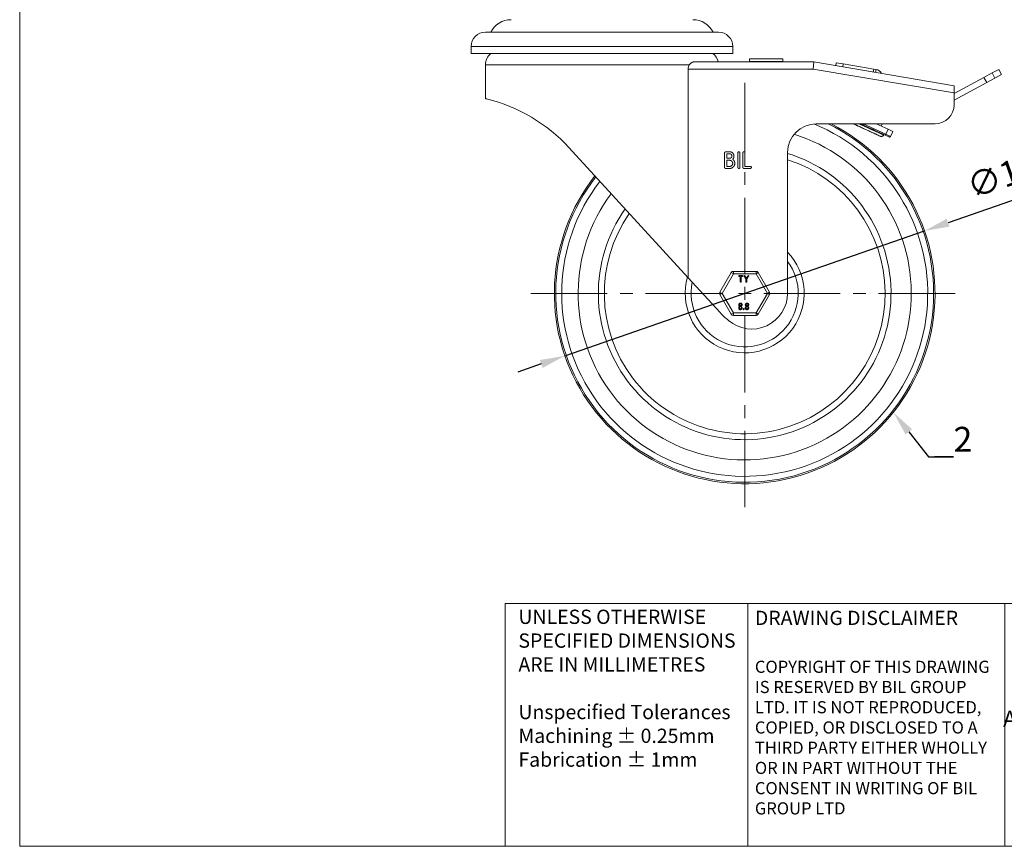
# Model space of a CAD drawing. Units: millimetres. Extents: x 10 to 287, y 10 to 200.
# Drawn here: x 10 to 148, y 10 to 126 of the extents above; entities that cross this region are included whole.
import ezdxf
from ezdxf import colors
from ezdxf.entities.mleader import LeaderData, LeaderLine
from ezdxf.math import Vec2, Vec3

# ---------------------------------------------------------------- set-up
doc = ezdxf.new("R2010")
doc.units = ezdxf.units.MM
doc.header["$LTSCALE"] = 0.75
doc.linetypes.add('CENTER2', pattern=[28.575, 19.05, -3.175, 3.175, -3.175])
for name, color, linetype, lineweight in [('FD_Dimensions', 7, 'Continuous', 13), ('Leaders', 7, 'Continuous', 13), ('Smart Centers', 7, 'CENTER2', 13), ('TITLEBLOCK', 7, 'Continuous', 18), ('Visible', 7, 'Continuous', 13), ('Visible Narrow', 7, 'Continuous', 13)]:
    doc.layers.add(name, color=color, linetype=linetype, lineweight=lineweight)
doc.styles.add('FusionTitle', font='arial.ttf')
doc.styles.get("Standard").update_dxf_attribs({"font": 'arial.ttf'})
doc.dimstyles.new('Dim-ISO-25', dxfattribs={"dimtxt": 3.5, "dimasz": 3.5, "dimexe": 2.1, "dimexo": 3, "dimgap": 1.4, "dimtad": 1, "dimdec": 4, "dimdsep": 46, "dimtxsty": 'Standard', "dimcen": 0, "dimadec": 4, "dimazin": 2, "dimtp": 0.1, "dimtm": 0.1, "dimtfac": 1, "dimtdec": 4, "dimtmove": 0, "dimatfit": 3, "dimfxl": 1, "dimarcsym": 0})

# ---------------------------------------------------------------- blocks, each defined once
blk = doc.blocks.new('BIL C&W DRAWING SHEET')
at = {"layer": 'TITLEBLOCK', "lineweight": 13}
for p, q in [((-209, 34), (-175, 34)), ((-175, 34), (-175, 0)), ((-175, 34), (-139, 34)), ((-209, 0), (-175, 0))]:
    blk.add_line(p, q, dxfattribs=at)
for points in [[(-277, 190), (0, 190), (0, 0), (-277, 0)], [(0, 0), (-209, 0), (-209, 34), (0, 34)], [(-209, 0), (-209, 0), (-209, 34), (-209, 34)], [(-209, 34), (-209, 34), (-209, 0), (-209, 0)], [(-175, 0), (-139, 0), (-139, 34), (-175, 34)]]:
    blk.add_lwpolyline(points, close=True, dxfattribs=at)
at = {"layer": 'TITLEBLOCK', "lineweight": 35, "attachment_point": 1, "style": 'FusionTitle'}
for s, width, heights, insert, char_height in [('UNLESS OTHERWISE SPECIFIED DIMENSIONS ARE IN MILLIMETRES\\P\\PUnspecified Tolerances\\PMachining %%P 0.25mm\\PFabrication %%P 1mm', 31, [34], (-207.13, 33.15), 2), ('DRAWING DISCLAIMER', 35, [0], (-174, 33), 2), ('COPYRIGHT OF THIS DRAWING IS RESERVED BY BIL GROUP LTD. IT IS NOT REPRODUCED, COPIED, OR DISCLOSED TO A THIRD PARTY EITHER WHOLLY OR IN PART WITHOUT THE CONSENT IN WRITING OF BIL GROUP LTD', 33, [0], (-174, 26), 1.7), (' {\\f8514oem|b0|i0|c0|p0;\\H0.92x;APPROVED BY}', 26, [4.81], (-140, 19), 2.5)]:
    blk.add_mtext_dynamic_manual_height_columns(s, width=width, gutter_width=17.5, heights=heights, dxfattribs=dict(at, insert=insert, char_height=char_height))
blk = doc.blocks.new('*U6')
at = {"layer": 'Smart Centers', "color": 0, "ltscale": 0.75, "transparency": 16777216}
for p, q in [((0, 2.68), (0, 29.97)), ((-29.97, 0), (-2.68, 0)), ((2.68, 0), (29.97, 0)), ((0, -29.97), (0, -2.68))]:
    blk.add_line(p, q, dxfattribs=at)
at = {"layer": 'Smart Centers', "color": 0, "linetype": 'Continuous', "ltscale": 0.75, "transparency": 16777216}
for p, q in [((-0.89, 0), (0.89, 0)), ((0, -0.89), (0, 0.89))]:
    blk.add_line(p, q, dxfattribs=at)
blk = doc.blocks.new('*D21')
at = {"layer": 'Defpoints', "color": 0, "transparency": 16777216}
for p in [(136.76, 96.21), (86.38, 78.71)]:
    blk.add_point(p, dxfattribs=at)
at = {"layer": 'FD_Dimensions', "color": 0, "lineweight": -2, "transparency": 16777216}
for p, q in [((156.91, 103.21), (140.07, 97.36)), ((86.38, 78.71), (136.76, 96.21)), ((83.07, 77.57), (79.77, 76.42))]:
    blk.add_line(p, q, dxfattribs=at)
at = {"layer": 'FD_Dimensions', "color": 0, "transparency": 16777216}
for points in [[(139.88, 97.91), (140.26, 96.81), (136.76, 96.21)], [(82.88, 78.12), (83.27, 77.01), (86.38, 78.71)]]:
    blk.add_solid(points, dxfattribs=at)
at = {"layer": 'FD_Dimensions', "color": 0, "transparency": 16777216, "insert": (149.07, 103.96), "char_height": 3.5, "attachment_point": 5, "rotation": 19.1502}
blk.add_mtext('∅160', dxfattribs=at)

msp = doc.modelspace()

# ---------------------------------------------------------------- linework, layer by layer
at = {"layer": 'Visible', "extrusion": (0, 1, 0)}
for p, q in [((107.905099, 124.044648), (75.238432, 124.044648)), ((73.238432, 122.044648), (73.238432, 121.044648)), ((109.905099, 122.044648), (109.905099, 121.044648)), ((109.905099, 121.044648), (73.238432, 121.044648)), ((112.238432, 120.294648), (116.905099, 120.294648)), ((112.238432, 120.294648), (112.238432, 119.961315)), ((116.905099, 120.294648), (116.905099, 119.961315)), ((75.238432, 119.461315), (75.238432, 114.711315)), ((103.645612, 89.645649), (103.645612, 118.877981)), ((121.238432, 119.877981), (104.430465, 119.877981)), ((112.238432, 119.961315), (116.905099, 119.961315)), ((113.23906, 119.877981), (113.238432, 119.961315)), ((115.90447, 119.877981), (115.905099, 119.961315)), ((121.238432, 119.877981), (121.154286, 118.877981)), ((140.905099, 116.544648), (121.238432, 119.877981)), ((124.391615, 119.766153), (124.321986, 119.355345)), ((124.391615, 119.766153), (125.377553, 119.599044)), ((125.377553, 119.599044), (129.649954, 118.874909)), ((129.649954, 118.874909), (129.9786, 118.819206)), ((129.908971, 118.408398), (129.9786, 118.819206)), ((146.23326, 118.328671), (147.176859, 118.83647)), ((147.176859, 118.83647), (147.571765, 118.102649)), ((140.905099, 115.461315), (145.09211, 117.71456)), ((145.09211, 117.71456), (146.23326, 118.328671)), ((146.628166, 117.59485), (145.487017, 116.980739)), ((147.571765, 118.102649), (146.628166, 117.59485)), ((145.487017, 116.980739), (140.905099, 114.514974)), ((140.905099, 116.544648), (140.905099, 115.530386)), ((75.426894, 114.711315), (75.238432, 114.711315)), ((140.905099, 115.530386), (140.905099, 113.877981)), ((138.238432, 111.211315), (121.588432, 111.211315)), ((128.190437, 111.211315), (128.188716, 111.207548)), ((131.657344, 110.446525), (129.984386, 111.211315)), ((130.836351, 111.211315), (130.689206, 110.889108)), ((131.657344, 110.446525), (131.345611, 109.76438)), ((132.329764, 110.137678), (131.657344, 110.446525)), ((131.06568, 109.708002), (131.031043, 109.632208)), ((131.782693, 109.379861), (131.065385, 109.707357)), ((132.329764, 110.137678), (132.018031, 109.455532)), ((103.645612, 89.645649), (86.951431, 107.86862)), ((108.760683, 105.103379), (108.760683, 107.149103)), ((108.905647, 107.292907), (109.473912, 107.292907)), ((109.473912, 107.005334), (109.050575, 107.005334)), ((109.050575, 107.005334), (109.050575, 106.383677)), ((109.050575, 106.383677), (109.473912, 106.383677)), ((110.617613, 105.103379), (110.617613, 107.149103)), ((110.907505, 107.149103), (110.907505, 105.103379)), ((111.315411, 105.103379), (111.315411, 107.149103)), ((111.605303, 107.149103), (111.605303, 105.247148)), ((117.588432, 107.211315), (117.588432, 87.461315)), ((109.473912, 104.959574), (108.905647, 104.959574)), ((109.473912, 106.096103), (109.050575, 106.096103)), ((109.050575, 106.096103), (109.050575, 105.247148)), ((109.050575, 105.247148), (109.473912, 105.247148)), ((112.369569, 104.959574), (111.460375, 104.959574)), ((111.605303, 105.247148), (112.400866, 105.247148)), ((112.400866, 105.247148), (112.385218, 105.232079)), ((109.695377, 90.377981), (108.107664, 87.627981)), ((113.159479, 90.544648), (109.984052, 90.544648)), ((110.787567, 89.949564), (111.254697, 89.949564)), ((110.956887, 89.834534), (110.787567, 89.834534)), ((110.956887, 89.073752), (110.956887, 89.834534)), ((111.242178, 89.834534), (111.072844, 89.834534)), ((111.072844, 89.834534), (111.072844, 89.073752)), ((111.254697, 89.949564), (111.248438, 89.943536)), ((111.745126, 89.487171), (111.482698, 89.858702)), ((111.577791, 89.925193), (111.80301, 89.596782)), ((111.80301, 89.596782), (112.02823, 89.925193)), ((112.123322, 89.858702), (111.861083, 89.487432)), ((115.035867, 87.627981), (113.448154, 90.377981)), ((103.645612, 89.645649), (108.123162, 84.758062)), ((111.745126, 89.073752), (111.745126, 89.487171)), ((111.861083, 89.487432), (111.861083, 89.073752)), ((108.107664, 87.294648), (109.695377, 84.544648)), ((113.448154, 84.544648), (115.035867, 87.294648)), ((117.571765, 87.461315), (117.588432, 87.461315)), ((109.984052, 84.377981), (113.159479, 84.377981)), ((110.729117, 85.408199), (110.729117, 85.499119)), ((110.845074, 85.499119), (110.845074, 85.408199)), ((111.09281, 85.408199), (111.09281, 85.499119)), ((111.208766, 85.499119), (111.208766, 85.408199)), ((111.379159, 85.22636), (111.379159, 85.271813)), ((111.495116, 85.271813), (111.495116, 85.22636)), ((111.658278, 85.408199), (111.658278, 85.499119)), ((111.774235, 85.499119), (111.774235, 85.408199)), ((112.02197, 85.408199), (112.02197, 85.499119)), ((112.137927, 85.499119), (112.137927, 85.408199))]:
    msp.add_line(p, q, dxfattribs=at)
at = {"layer": 'Visible', "extrusion": (1.22465e-16, 0, -1)}
for centre, radius, start, end in [((-78.833984, 122.607618), 3.187823, 26.79420286, 90), ((-104.309547, 122.607618), 3.187823, 90, 153.20579714), ((-75.238432, 122.044648), 2, 0, 90), ((-107.905099, 122.044648), 2, 90, 180), ((-77.238432, 119.461315), 2, 0, 52.34153799), ((-105.905099, 119.461315), 2, 127.65846201, 167.97530082), ((-104.735843, 118.87917), 1.090232, 359.93752049, 32.27367933), ((-129.797718, 117.752001), 1.082426, 99.6197278, 151.66328573), ((-69.862315, 92.213171), 23.176087, 103.89244394, 137.50700116), ((-138.238432, 113.877981), 2.666667, 180, 270), ((-111.571765, 87.461315), 26.666667, 117.04811055, 38.07748942), ((-111.571765, 87.461315), 23.333333, 107.25456702, 36.71530369), ((-111.571765, 87.461315), 23.333333, 107.25456702, 36.71530369), ((-111.571765, 87.461315), 20.5, 107.06736894, 35.20189084), ((-111.571765, 87.461315), 7.5, 143.34283601, 11.87893122), ((-110.96533, 85.500779), 0.236219, 359.59720021, 44.98668691), ((-111.027398, 85.424749), 0.334013, 46.68446585, 50.06919622), ((-111.027097, 85.93693), 0.333762, 309.89937779, 313.27819539), ((-110.90488, 85.943204), 0.342249, 226.73796817, 230.03981219), ((-110.901308, 85.414581), 0.34758, 129.99220068, 133.23718022), ((-110.971316, 85.500084), 0.237452, 135.06372941, 180.23294396), ((-111.894491, 85.500779), 0.236219, 359.59720021, 44.98668691), ((-111.956559, 85.424749), 0.334013, 46.68446585, 50.06919622), ((-111.956257, 85.93693), 0.333762, 309.89937779, 313.27819539), ((-111.834041, 85.943204), 0.342249, 226.73796817, 230.03981219), ((-111.830468, 85.414581), 0.34758, 129.99220068, 133.23718022), ((-111.900476, 85.500084), 0.237452, 135.06372941, 180.23294396), ((-113.159479, 84.711315), 0.333333, 210, 270)]:
    msp.add_arc(centre, radius, start, end, dxfattribs=at)
at = {"layer": 'Visible'}
for centre, radius, start, end in [((121.588432, 107.211315), 4, 90, 180), ((109.984052, 90.211315), 0.333333, 90, 150), ((113.159479, 90.211315), 0.333333, 30, 90), ((108.396339, 87.461315), 0.333333, 150, 210), ((112.571765, 87.461315), 5, 229.27607694, 0), ((114.747192, 87.461315), 0.333333, 330, 30), ((113.328709, 89.254), 6.878312, 220.81659034, 234.24624114), ((109.984052, 84.711315), 0.333333, 210, 270)]:
    msp.add_arc(centre, radius, start, end, dxfattribs=at)
for centre, major_axis, ratio, start_param, end_param in [((128.791862, 110.747113), (-2.273818, 1.039111), 0.000395763, 3.1415926544, 5.1746291182), ((131.214849, 109.824081), (0.069429, 0.151517), 0.8624750804, 3.142778953, 4.7135752798), ((131.851879, 109.531489), (-0.166103, 0.076064), 0.9122876059, 1.571509246, 3.1423055728)]:
    msp.add_ellipse(centre, major_axis=major_axis, ratio=ratio, start_param=start_param, end_param=end_param, dxfattribs=at)
at = {"layer": 'Visible', "extrusion": (1.22465e-16, 0, -1)}
msp.add_ellipse((128.224106, 111.191293), major_axis=(0.069257, 0.151596), ratio=0.2336699975, start_param=3.1420660337, end_param=4.7128623606, dxfattribs=at)
at = {"layer": 'Visible'}
for points, degree, knots in [([(103.814045, 119.461315), (103.8765, 119.559779), (103.942207, 119.642451), (104.067445, 119.756532), (104.123465, 119.794607), (104.227046, 119.843647), (104.27338, 119.85865), (104.342153, 119.8718), (104.363907, 119.874663), (104.400626, 119.87743), (104.415549, 119.877981), (104.430465, 119.877981)], 3, [-2.48656433518, -2.48656433518, -2.48656433518, -2.48656433518, -2.36383221342, -2.36383221342, -2.27131274159, -2.27131274159, -2.19959312727, -2.19959312727, -2.16664428563, -2.16664428563, -2.14411365475, -2.14411365475, -2.14411365475, -2.14411365475]), ([(131.031043, 109.632208), (131.016066, 109.599435), (130.995441, 109.568732), (130.946533, 109.516693), (130.917792, 109.494547), (130.855556, 109.460821), (130.821285, 109.448828), (130.751581, 109.436388), (130.715274, 109.435786), (130.663004, 109.44333), (130.645809, 109.447221), (130.623622, 109.454084), (130.617876, 109.456042), (130.609604, 109.459087), (130.60669, 109.460216), (130.602503, 109.461885), (130.600987, 109.462508), (130.598622, 109.463491), (130.597732, 109.463868), (130.595694, 109.464736), (130.594864, 109.465097), (130.592454, 109.466147), (130.591557, 109.466548), (130.587822, 109.468211), (130.585231, 109.46938), (130.570442, 109.476065), (130.551074, 109.484865), (130.465944, 109.523616), (130.371725, 109.566575), (130.129978, 109.676881), (129.982345, 109.744273), (129.649661, 109.896185), (129.460477, 109.982591), (129.06472, 110.163382), (128.853226, 110.260015), (128.434585, 110.451328), (128.222226, 110.548388), (127.823161, 110.730817), (127.631488, 110.818456), (127.292494, 110.97349), (127.140958, 111.042814), (126.917435, 111.14511), (126.834055, 111.183288), (126.772948, 111.211292)], 3, [0, 0, 0, 0, 0.0324299433, 0.0324299433, 0.0642734808, 0.0642734808, 0.0961379718, 0.0961379718, 0.1279999699, 0.1279999699, 0.1436930416, 0.1436930416, 0.1491559049, 0.1491559049, 0.1523803647, 0.1523803647, 0.1550275551, 0.1550275551, 0.1576968106, 0.1576968106, 0.1624878944, 0.1624878944, 0.1743991459, 0.1743991459, 0.2100986865, 0.2100986865, 0.3175256658, 0.3175256658, 0.5352834587, 0.5352834587, 0.7425200011, 0.7425200011, 0.949717331, 0.949717331, 1.1568676864, 1.1568676864, 1.3640078182, 1.3640078182, 1.5711477051, 1.5711477051, 1.7782972811, 1.7782972811, 1.9498687387, 1.9498687387, 1.9498687387, 1.9498687387]), ([(109.473912, 107.292907), (109.597758, 107.292907), (109.817595, 107.198656), (109.979547, 107.036703), (110.073473, 106.817591), (110.073473, 106.55128), (109.953575, 106.311521), (109.862076, 106.256317)], 2, [0, 0, 0, 1, 2, 3, 4, 5.1636256622, 6.3272513243, 6.3272513243, 6.3272513243]), ([(109.473912, 106.383677), (109.538135, 106.383677), (109.650136, 106.432542), (109.733847, 106.516253), (109.783545, 106.630174), (109.783545, 106.758366), (109.733811, 106.872287), (109.650172, 106.955926), (109.537048, 107.005334), (109.473912, 107.005334)], 2, [0, 0, 0, 1, 2, 3, 4, 4.9926801802, 5.9853603604, 6.9780405405, 7.9707207207, 7.9707207207, 7.9707207207]), ([(109.862076, 106.256317), (110.002114, 106.183473), (110.187104, 105.86319), (110.187104, 105.525267), (110.075031, 105.265295), (109.881274, 105.071539), (109.621629, 104.959574), (109.473912, 104.959574)], 2, [0, 0, 0, 1, 2, 2.764183056, 3.528366112, 4.2925491679, 5.0567322239, 5.0567322239, 5.0567322239]), ([(111.315411, 107.149103), (111.315411, 107.209233), (111.399086, 107.292907), (111.521193, 107.292907), (111.605303, 107.208762), (111.605303, 107.149103)], 2, [0, 0, 0, 1, 2, 2.9923167849, 3.9846335697, 3.9846335697, 3.9846335697]), ([(109.473912, 105.247148), (109.560811, 105.247148), (109.713816, 105.314232), (109.829331, 105.429747), (109.897213, 105.584564), (109.897213, 105.75818), (109.829331, 105.913033), (109.71378, 106.028584), (109.559724, 106.096103), (109.473912, 106.096103)], 2, [0, 0, 0, 1, 2, 3, 4, 4.9937603993, 5.9875207987, 6.981281198, 7.9750415973, 7.9750415973, 7.9750415973]), ([(110.907505, 105.103379), (110.907505, 105.043249), (110.823866, 104.959574), (110.700817, 104.959574), (110.617613, 105.042778), (110.617613, 105.103379)], 2, [0, 0, 0, 1, 2, 3.0076832151, 4.0153664303, 4.0153664303, 4.0153664303]), ([(112.385218, 105.232079), (112.430388, 105.247148), (112.514533, 105.163002), (112.514533, 105.043249), (112.430858, 104.959574), (112.369569, 104.959574)], 2, [0, 0, 0, 1, 2, 3.0085054678, 4.0170109356, 4.0170109356, 4.0170109356]), ([(110.787567, 89.834534), (110.762863, 89.834534), (110.729581, 89.867801), (110.729581, 89.916094), (110.763051, 89.949564), (110.787567, 89.949564)], 2, [0, 0, 0, 1, 2, 2.9922295278, 3.9844590556, 3.9844590556, 3.9844590556]), ([(111.248438, 89.943536), (111.266491, 89.949564), (111.30015, 89.915905), (111.30015, 89.86799), (111.26668, 89.834534), (111.242178, 89.834534)], 2, [0, 0, 0, 1, 2, 3.007893139, 4.0157862781, 4.0157862781, 4.0157862781]), ([(111.072844, 89.073752), (111.072844, 89.0497), (111.039374, 89.01623), (110.990169, 89.01623), (110.956887, 89.049512), (110.956887, 89.073752)], 2, [0, 0, 0, 1, 2, 3.0082791248, 4.0165582496, 4.0165582496, 4.0165582496]), ([(111.861083, 89.073752), (111.861083, 89.0497), (111.827613, 89.01623), (111.778393, 89.01623), (111.745126, 89.049512), (111.745126, 89.073752)], 2, [0, 0, 0, 1, 2, 3.0076832151, 4.0153664303, 4.0153664303, 4.0153664303]), ([(110.798289, 85.69394), (110.765326, 85.726903), (110.729117, 85.813591), (110.729117, 85.911828), (110.765326, 85.998531), (110.832411, 86.065615), (110.91994, 86.102172), (111.017741, 86.102172), (111.105299, 86.065601), (111.17237, 85.998531), (111.208766, 85.911364), (111.208766, 85.81404), (111.17237, 85.726903), (111.139436, 85.693969)], 2, [2.5933263331, 2.5933263331, 2.5933263331, 3.6165035191, 4.6396807051, 5.6586410878, 6.6776014706, 7.6877966027, 8.6979917349, 9.7040051012, 10.7100184676, 11.7252012266, 12.7403839857, 13.7601109827, 14.7798379797, 14.7798379797, 14.7798379797]), ([(111.092801, 85.861256), (111.09281, 85.862032), (111.09281, 85.888355), (111.072916, 85.933924), (111.039461, 85.967379), (110.994197, 85.987142), (110.943499, 85.987142), (110.898235, 85.967379), (110.864765, 85.933909), (110.845074, 85.888775), (110.845074, 85.862811)], 2, [7.9386355631, 7.9386355631, 7.9386355631, 7.968662563, 8.95356573, 9.938468897, 10.923372064, 11.908275231, 12.9005242048, 13.8927731786, 14.8850221523, 15.8772711261, 15.8772711261, 15.8772711261]), ([(110.845074, 85.862811), (110.845074, 85.836629), (110.864779, 85.791495), (110.898235, 85.75804), (110.94305, 85.738479), (110.994631, 85.738479), (111.039446, 85.758025), (111.072931, 85.79151), (111.092509, 85.836389), (111.092801, 85.861256)], 2, [0, 0, 0, 1, 2, 3, 4, 4.9921656407, 5.9843312815, 6.9764969222, 7.9386355631, 7.9386355631, 7.9386355631]), ([(111.09281, 85.499119), (111.09281, 85.524663), (111.072916, 85.570246), (111.039461, 85.603701), (110.994197, 85.62345), (110.943499, 85.62345), (110.898249, 85.603716), (110.864765, 85.570231), (110.845074, 85.525112), (110.845074, 85.499119)], 2, [0, 0, 0, 1, 2, 3, 4, 5.007458405, 6.0149168101, 7.0223752151, 8.0298336202, 8.0298336202, 8.0298336202]), ([(111.727449, 85.69394), (111.694486, 85.726903), (111.658278, 85.813591), (111.658278, 85.911828), (111.694486, 85.998531), (111.761571, 86.065615), (111.8491, 86.102172), (111.946902, 86.102172), (112.03446, 86.065601), (112.10153, 85.998531), (112.137927, 85.911364), (112.137927, 85.81404), (112.10153, 85.726903), (112.068596, 85.693969)], 2, [2.5933263331, 2.5933263331, 2.5933263331, 3.6165035191, 4.6396807051, 5.6586410878, 6.6776014706, 7.6877966027, 8.6979917349, 9.7040051012, 10.7100184676, 11.7252012266, 12.7403839857, 13.7601109827, 14.7798379797, 14.7798379797, 14.7798379797]), ([(112.021961, 85.861256), (112.02197, 85.862032), (112.02197, 85.888355), (112.002077, 85.933924), (111.968621, 85.967379), (111.923357, 85.987142), (111.872659, 85.987142), (111.827395, 85.967379), (111.793925, 85.933909), (111.774235, 85.888775), (111.774235, 85.862811)], 2, [7.9386355631, 7.9386355631, 7.9386355631, 7.968662563, 8.95356573, 9.938468897, 10.923372064, 11.908275231, 12.9005242048, 13.8927731786, 14.8850221523, 15.8772711261, 15.8772711261, 15.8772711261]), ([(111.774235, 85.862811), (111.774235, 85.836629), (111.79394, 85.791495), (111.827395, 85.75804), (111.87221, 85.738479), (111.923792, 85.738479), (111.968607, 85.758025), (112.002091, 85.79151), (112.021669, 85.836389), (112.021961, 85.861256)], 2, [0, 0, 0, 1, 2, 3, 4, 4.9921656407, 5.9843312815, 6.9764969222, 7.9386355631, 7.9386355631, 7.9386355631]), ([(112.02197, 85.499119), (112.02197, 85.524663), (112.002077, 85.570246), (111.968621, 85.603701), (111.923357, 85.62345), (111.872659, 85.62345), (111.82741, 85.603716), (111.793925, 85.570231), (111.774235, 85.525112), (111.774235, 85.499119)], 2, [0, 0, 0, 1, 2, 3, 4, 5.007458405, 6.0149168101, 7.0223752151, 8.0298336202, 8.0298336202, 8.0298336202]), ([(111.208766, 85.408199), (111.208766, 85.359443), (111.17237, 85.272291), (111.105285, 85.205206), (111.018191, 85.168838), (110.919505, 85.168838), (110.832396, 85.205221), (110.765326, 85.272291), (110.729117, 85.358994), (110.729117, 85.408199)], 2, [0, 0, 0, 1, 2, 2.9913978495, 3.9827956989, 4.9779853024, 5.973174906, 6.9774352481, 7.9816955902, 7.9816955902, 7.9816955902]), ([(110.845074, 85.408199), (110.845074, 85.382032), (110.864779, 85.336883), (110.898235, 85.303428), (110.94305, 85.283868), (110.994631, 85.283868), (111.039446, 85.303414), (111.072931, 85.336898), (111.09281, 85.382481), (111.09281, 85.408199)], 2, [0, 0, 0, 1, 2, 3, 4, 4.9921656407, 5.9843312815, 6.9764969222, 7.968662563, 7.968662563, 7.968662563]), ([(111.379159, 85.271813), (111.379159, 85.295865), (111.412629, 85.329335), (111.461472, 85.329335), (111.495116, 85.295676), (111.495116, 85.271813)], 2, [0, 0, 0, 1, 2, 2.9923167849, 3.9846335697, 3.9846335697, 3.9846335697]), ([(111.495116, 85.22636), (111.495116, 85.202308), (111.46166, 85.168838), (111.41244, 85.168838), (111.379159, 85.20212), (111.379159, 85.22636)], 2, [0, 0, 0, 1, 2, 3.0076832151, 4.0153664303, 4.0153664303, 4.0153664303]), ([(112.137927, 85.408199), (112.137927, 85.359443), (112.10153, 85.272291), (112.034445, 85.205206), (111.947351, 85.168838), (111.848665, 85.168838), (111.761557, 85.205221), (111.694486, 85.272291), (111.658278, 85.358994), (111.658278, 85.408199)], 2, [0, 0, 0, 1, 2, 2.9913978495, 3.9827956989, 4.9779853024, 5.973174906, 6.9774352481, 7.9816955902, 7.9816955902, 7.9816955902]), ([(111.774235, 85.408199), (111.774235, 85.382032), (111.79394, 85.336883), (111.827395, 85.303428), (111.87221, 85.283868), (111.923792, 85.283868), (111.968607, 85.303414), (112.002091, 85.336898), (112.02197, 85.382481), (112.02197, 85.408199)], 2, [0, 0, 0, 1, 2, 3, 4, 4.9921656407, 5.9843312815, 6.9764969222, 7.968662563, 7.968662563, 7.968662563])]:
    msp.add_open_spline(points, degree=degree, knots=knots, dxfattribs=at)
for points in [[(108.760683, 107.149103), (108.760683, 107.209233), (108.844358, 107.292907), (108.905647, 107.292907)], [(110.617613, 107.149103), (110.617613, 107.209233), (110.701288, 107.292907), (110.762577, 107.292907)], [(110.762577, 107.292907), (110.823395, 107.292907), (110.907505, 107.208762), (110.907505, 107.149103)], [(108.905647, 104.959574), (108.843887, 104.959574), (108.760683, 105.042778), (108.760683, 105.103379)], [(111.460375, 104.959574), (111.398615, 104.959574), (111.315411, 105.042778), (111.315411, 105.103379)], [(111.482698, 89.858702), (111.469629, 89.878349), (111.476801, 89.925048), (111.496738, 89.939117)], [(111.496738, 89.939117), (111.516357, 89.952288), (111.563925, 89.94484), (111.577791, 89.925193)], [(112.02823, 89.925193), (112.042096, 89.94484), (112.089678, 89.952288), (112.109282, 89.939117)], [(112.109282, 89.939117), (112.129204, 89.925048), (112.136579, 89.878349), (112.123322, 89.858702)]]:
    msp.add_open_spline(points, degree=2, dxfattribs=at)
at = {"layer": 'Visible Narrow', "extrusion": (0, 1, 0)}
for p, q in [((73.238432, 122.044648), (109.905099, 122.044648)), ((75.238432, 119.461315), (103.814045, 119.461315)), ((103.645612, 118.877981), (121.154286, 118.877981)), ((121.154286, 118.877981), (140.905099, 115.530386)), ((125.307925, 119.188237), (125.377553, 119.599044)), ((129.649954, 118.874909), (129.580325, 118.464101)), ((145.09211, 117.71456), (145.487017, 116.980739)), ((146.628166, 117.59485), (146.23326, 118.328671)), ((127.77896, 111.211315), (128.154832, 111.039705)), ((128.154832, 111.039705), (131.145575, 109.672493)), ((128.188716, 111.207548), (128.180466, 111.211315)), ((131.345611, 109.76438), (128.188716, 111.207548)), ((131.782605, 109.379901), (131.065385, 109.707357)), ((131.145575, 109.672493), (131.782605, 109.379901)), ((132.018031, 109.455532), (131.345611, 109.76438)), ((108.396339, 87.461315), (109.984052, 90.211315)), ((109.984052, 90.211315), (109.695377, 90.377981)), ((109.984052, 90.544648), (109.984052, 90.211315)), ((109.984052, 90.211315), (113.159479, 90.211315)), ((113.159479, 90.211315), (113.159479, 90.544648)), ((113.448154, 90.377981), (113.159479, 90.211315)), ((113.159479, 90.211315), (114.747192, 87.461315)), ((108.107664, 87.627981), (108.396339, 87.461315)), ((108.396339, 87.461315), (108.107664, 87.294648)), ((109.984052, 84.711315), (108.396339, 87.461315)), ((114.747192, 87.461315), (113.159479, 84.711315)), ((114.747192, 87.461315), (115.035867, 87.627981)), ((115.035867, 87.294648), (114.747192, 87.461315)), ((109.695377, 84.544648), (109.984052, 84.711315)), ((113.159479, 84.711315), (109.984052, 84.711315)), ((109.984052, 84.711315), (109.984052, 84.377981)), ((113.159479, 84.377981), (113.159479, 84.711315)), ((113.159479, 84.711315), (113.448154, 84.544648))]:
    msp.add_line(p, q, dxfattribs=at)
at = {"layer": 'Visible Narrow', "extrusion": (1.22465e-16, 0, -1)}
for radius, start, end in [(26.469363, 116.19929925, 38.00655245), (25.637705, 112.20397198, 37.69537), (19.666667, 107.81425628, 34.67177828), (8.333333, 136.21985196, 15.8879471)]:
    msp.add_arc((-111.571765, 87.461315), radius, start, end, dxfattribs=at)
at = {"layer": 'Visible Narrow', "extrusion": (1.22465e-16, -1.2326e-32, -1)}
msp.add_ellipse((128.618677, 110.368143), major_axis=(-1.970642, 0.900563), ratio=0.000395763, start_param=0.3598029711, end_param=5.9251143777, dxfattribs=at)
at = {"layer": 'Visible Narrow'}
msp.add_ellipse((128.757225, 110.671319), major_axis=(-2.273818, 1.039111), ratio=0.000395763, start_param=3.1415926545, end_param=5.2579879989, dxfattribs=at)

# ---------------------------------------------------------------- block references
at = {"layer": 'Smart Centers', "ltscale": 0.75}
msp.add_blockref('*U6', (111.571765, 87.461315), dxfattribs=at)
at = {"layer": 'TITLEBLOCK'}
msp.add_blockref('BIL C&W DRAWING SHEET', (287, 10), dxfattribs=at)

# ---------------------------------------------------------------- dimensions: what is measured, and where the dimension line sits
at = {"layer": 'FD_Dimensions'}
dim = msp.add_diameter_dim_2p(p1=(86.38079, 78.713408), p2=(136.762741, 96.209221), dimstyle='Dim-ISO-25', override={"dimlfac": 3}, dxfattribs=at)
dim.commit()
dim.dimension.update_dxf_attribs({"geometry": '*D21', "text_midpoint": (150.143396, 100.855834), "dimtype": 163})

# ---------------------------------------------------------------- leaders
at = {"layer": 'Leaders'}
ml = msp.add_multileader_mtext('Standard', dxfattribs=at)
ml.set_content('2', color=256)
ml.set_leader_properties()
ml.build(insert=Vec2(0, 0))
ml.multileader.update_dxf_attribs({"text_left_attachment_type": 5, "text_right_attachment_type": 5, "dogleg_length": 3.5, "arrow_head_size": 3.5})
ctx = ml.context
ctx.base_point, ctx.char_height, ctx.arrow_head_size, ctx.landing_gap_size, ctx.plane_origin = Vec3(140.817418, 64.546107), 3.5, 3.5, 0, Vec3(132.396435, 70.804657)
ctx.left_attachment, ctx.right_attachment = 5, 5
notes = []
notes.append((ctx, [(0, (1, 1, 0), (137.317418, 64.546107), (1, 0), 3.5, [(0, [(132.396435, 70.804657)], 0, [])])]))
ctx.mtext.insert, ctx.mtext.flow_direction = Vec3(140.817418, 68.760432), 5
for ctx, leaders in notes:
    for number, flags, end, landing, length, lines in leaders:
        leader = LeaderData()
        leader.index, (leader.has_last_leader_line, leader.has_dogleg_vector, leader.attachment_direction) = number, flags
        leader.last_leader_point, leader.dogleg_vector, leader.dogleg_length = Vec3(end), Vec3(landing), length
        for number, points, colour, breaks in lines:
            line = LeaderLine()
            line.index, line.vertices, line.color, line.breaks = number, Vec3.list(points), colors.encode_raw_color(colour), breaks
            leader.lines.append(line)
        ctx.leaders.append(leader)

doc.saveas('drawing.dxf')
